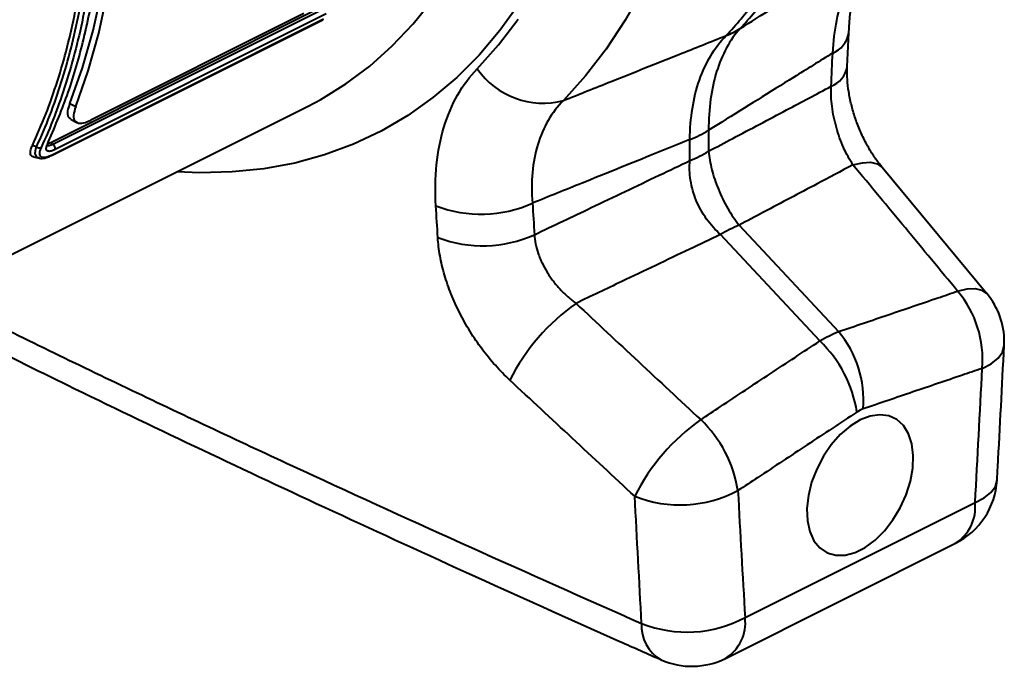
# Model space of a CAD drawing. Units: millimetres. Extents: x -20473 to -15984, y -3096 to 2217.
# Drawn here: x -19846 to -19715, y -1585 to -1499 of the extents above; entities that cross this region are included whole.
import ezdxf

# ---------------------------------------------------------------- set-up
doc = ezdxf.new("R2010")
doc.units = ezdxf.units.MM

msp = doc.modelspace()

# ---------------------------------------------------------------- linework, layer by layer
at = {"color": 7, "linetype": 'Continuous', "lineweight": 40}
for p, q in [((-19805.399, -1496.96), (-19841.458, -1514.989)), ((-19841.195, -1515.178), (-19805.135, -1497.148)), ((-19841.366, -1516.688), (-19805.309, -1498.66)), ((-19841.267, -1516.59), (-19805.217, -1498.564)), ((-19804.872, -1497.889), (-19840.942, -1515.924)), ((-19807.825, -1497.849), (-19836.109, -1511.992)), ((-19836.813, -1499.8), (-19837.007, -1500.783)), ((-19735.664, -1504.888), (-19735.455, -1500.455)), ((-19856.882, -1534.95), (-19807.37, -1510.194)), ((-19838.901, -1509.801), (-19838.14, -1510.182)), ((-19807.37, -1510.194), (-19807.239, -1510.128)), ((-19838.754, -1511.929), (-19837.97, -1512.321)), ((-19754.067, -1513.333), (-19754.067, -1516.123)), ((-19843.335, -1515.533), (-19843.888, -1515.348)), ((-19841.458, -1514.989), (-19841.775, -1515.105)), ((-19841.195, -1515.178), (-19841.458, -1514.989)), ((-19756.548, -1517.363), (-19756.548, -1514.574)), ((-19843.757, -1516.868), (-19842.991, -1517.057)), ((-19717.095, -1535.057), (-19731.014, -1518.277)), ((-19750.012, -1525.945), (-19736.811, -1540.085)), ((-19739.292, -1541.325), (-19752.493, -1527.185)), ((-19749.229, -1578.065), (-19718.668, -1562.784)), ((-19751.828, -1583.473), (-19721.267, -1568.193))]:
    msp.add_line(p, q, dxfattribs=at)
at = {"color": 7, "linetype": 'Continuous', "lineweight": 40, "flags": 128}
for points in [[(-19838.901, -1509.801), (-19837.224, -1505.067), (-19835.817, -1500.087), (-19834.686, -1494.878), (-19833.834, -1489.458), (-19833.264, -1483.845), (-19832.979, -1478.059), (-19832.979, -1472.12), (-19833.264, -1466.049), (-19833.834, -1459.867), (-19834.686, -1453.594), (-19835.817, -1447.254), (-19837.224, -1440.867), (-19838.901, -1434.456)], [(-19838.14, -1510.182), (-19836.477, -1505.437), (-19835.083, -1500.448), (-19833.963, -1495.233), (-19833.119, -1489.81), (-19832.554, -1484.196), (-19832.272, -1478.412), (-19832.272, -1472.475), (-19832.554, -1466.408), (-19833.119, -1460.23), (-19833.963, -1453.963), (-19835.083, -1447.627), (-19836.477, -1441.245), (-19838.14, -1434.837)], [(-19762.846, -1494.646), (-19765.155, -1498.73), (-19767.679, -1502.553), (-19770.413, -1506.107), (-19773.35, -1509.381)], [(-19807.239, -1510.128), (-19805.58, -1509.247), (-19802.245, -1507.181), (-19799.082, -1504.81), (-19796.101, -1502.143), (-19793.311, -1499.186), (-19790.719, -1495.949)], [(-19779.217, -1496.552), (-19781.782, -1500.094), (-19784.555, -1503.358), (-19787.528, -1506.332), (-19790.692, -1509.008), (-19794.038, -1511.38), (-19797.557, -1513.439), (-19801.238, -1515.181), (-19805.07, -1516.599), (-19809.044, -1517.69), (-19813.146, -1518.451), (-19817.366, -1518.88), (-19821.691, -1518.974), (-19824.679, -1518.848)], [(-19784.798, -1505.169), (-19781.976, -1502.014), (-19779.354, -1498.582)], [(-19842.936, -1517.02), (-19843.156, -1517.005), (-19843.313, -1516.9), (-19843.509, -1516.413), (-19843.425, -1515.789), (-19843.425, -1515.789), (-19843.425, -1515.789)], [(-19734.895, -1517.938), (-19733.636, -1517.645), (-19732.552, -1517.595), (-19731.682, -1517.79), (-19731.055, -1518.223), (-19731.01, -1518.274)], [(-19720.986, -1534.705), (-19719.728, -1534.415), (-19718.645, -1534.367), (-19717.773, -1534.562), (-19717.143, -1534.993), (-19717.091, -1535.053)], [(-19717.719, -1544.969), (-19716.519, -1544.349), (-19715.614, -1543.625), (-19715.036, -1542.822), (-19714.805, -1541.97), (-19714.804, -1541.95)], [(-19733.948, -1551.812), (-19735.287, -1552.637), (-19736.576, -1553.746), (-19737.771, -1555.098), (-19738.828, -1556.644), (-19739.708, -1558.328), (-19740.381, -1560.09), (-19740.82, -1561.866), (-19741.012, -1563.591), (-19740.948, -1565.204), (-19740.631, -1566.645), (-19740.072, -1567.864), (-19739.292, -1568.815), (-19738.319, -1569.465), (-19737.189, -1569.789), (-19735.941, -1569.777), (-19734.621, -1569.429), (-19733.276, -1568.757), (-19731.956, -1567.785), (-19730.708, -1566.549), (-19729.577, -1565.094), (-19728.604, -1563.471), (-19727.825, -1561.74), (-19727.266, -1559.963), (-19726.949, -1558.205), (-19726.885, -1556.528), (-19727.077, -1554.994), (-19727.516, -1553.658), (-19728.189, -1552.568), (-19729.069, -1551.764), (-19730.126, -1551.275), (-19731.32, -1551.118), (-19732.61, -1551.299), (-19733.948, -1551.812)], [(-19718.668, -1562.784), (-19717.465, -1562.168), (-19716.559, -1561.448), (-19715.982, -1560.648), (-19715.754, -1559.798), (-19715.754, -1559.797)]]:
    msp.add_lwpolyline(points, dxfattribs=at)
at = {"color": 7, "linetype": 'Continuous', "lineweight": 40}
for centre, radius, start, end in [((-19795.513, -1460.075), 59.768, 317.09564, 322.80231), ((-19793.665, -1459.151), 59.768, 317.09564, 322.80231), ((-19755.09, -1491.74), 9.628, 290.4027, 302.7274), ((-19738.82, -1499.9), 3.413, 291.25067, 350.43647), ((-19776.066, -1499.102), 10.633, 214.79322, 284.80232), ((-19739.018, -1504.331), 3.403, 291.13156, 350.4137), ((-19761.891, -1500.786), 14.787, 291.18302, 301.94708), ((-19761.891, -1503.576), 14.787, 291.18302, 301.94708), ((-19784.323, -1507.663), 16.82, 249.21179, 294.04873), ((-19741.669, -1545.733), 21.475, 112.86206, 120.26804), ((-19784.07, -1511.884), 16.794, 249.17963, 294.13026), ((-19731.793, -1543.797), 14.122, 355.23687, 40.07343), ((-19724.79, -1541.434), 10, 0, 39.6338), ((-19755.658, -1559.028), 27.782, 125.21624, 153.2556), ((-19747.621, -1549.19), 14.134, 355.31226, 40.10593), ((-19750.787, -1553.338), 16.626, 8.92539, 46.26236), ((-19724.79, -1541.434), 10, 357.03961, 0), ((-19738.938, -1574.558), 27.947, 125.37748, 153.18743), ((-19766.618, -1563.807), 16.646, 9.01433, 46.30252), ((-19725.739, -1559.249), 10, 296.56505, 356.87023), ((-19757.852, -1546.608), 16.486, 248.55122, 297.74499), ((-19724.359, -1563.378), 5.722, 302.71182, 5.95904), ((-19756.931, -1563.57), 16.414, 248.43622, 297.98672), ((-19754.764, -1578.734), 5.575, 301.77825, 6.89261), ((-19757.828, -1579.186), 5.148, 176.09723, 240.56686), ((-19756.3, -1574.529), 10, 246.05959, 296.56505)]:
    msp.add_arc(centre, radius, start, end, dxfattribs=at)
for points, knots in [([(-19843.888, -1515.348), (-19842.625, -1512.642), (-19841.521, -1509.802), (-19839.624, -1503.867), (-19838.831, -1500.772), (-19837.551, -1494.324), (-19837.066, -1490.973), (-19836.658, -1486.618), (-19836.586, -1485.738), (-19836.464, -1483.971), (-19836.413, -1483.084), (-19836.291, -1480.409), (-19836.251, -1478.609), (-19836.249, -1473.159), (-19836.408, -1469.461), (-19837.045, -1461.934), (-19837.522, -1458.105), (-19838.483, -1452.261), (-19838.846, -1450.293), (-19839.646, -1446.36), (-19840.086, -1444.391), (-19841.518, -1438.475), (-19842.626, -1434.521), (-19843.89, -1430.556)], [0, 0, 0, 0, 0.125, 0.125, 0.25, 0.25, 0.375, 0.375, 0.40625, 0.40625, 0.4375, 0.4375, 0.5, 0.5, 0.625, 0.625, 0.75, 0.75, 0.8125, 0.8125, 0.875, 0.875, 1, 1, 1, 1]), ([(-19843.339, -1515.531), (-19842.084, -1512.82), (-19840.991, -1509.974), (-19839.109, -1504.032), (-19838.321, -1500.935), (-19837.052, -1494.487), (-19836.571, -1491.136), (-19836.166, -1486.785), (-19836.095, -1485.905), (-19835.974, -1484.138), (-19835.924, -1483.251), (-19835.803, -1480.576), (-19835.762, -1478.776), (-19835.761, -1473.329), (-19835.919, -1469.634), (-19836.55, -1462.116), (-19837.023, -1458.293), (-19837.817, -1453.433), (-19837.986, -1452.457), (-19838.344, -1450.496), (-19838.533, -1449.513), (-19839.129, -1446.563), (-19839.565, -1444.594), (-19840.986, -1438.679), (-19842.085, -1434.725), (-19843.339, -1430.761)], [0, 0, 0, 0, 0.125, 0.125, 0.25, 0.25, 0.375, 0.375, 0.40625, 0.40625, 0.4375, 0.4375, 0.5, 0.5, 0.625, 0.625, 0.75, 0.75, 0.78125, 0.78125, 0.8125, 0.8125, 0.875, 0.875, 1, 1, 1, 1]), ([(-19842.726, -1430.592), (-19841.468, -1434.569), (-19840.364, -1438.535), (-19838.937, -1444.469), (-19838.5, -1446.445), (-19837.902, -1449.404), (-19837.712, -1450.391), (-19837.352, -1452.358), (-19837.183, -1453.338), (-19836.386, -1458.214), (-19835.912, -1462.049), (-19835.279, -1469.591), (-19835.12, -1473.299), (-19835.122, -1478.764), (-19835.163, -1480.569), (-19835.284, -1483.253), (-19835.335, -1484.143), (-19835.457, -1485.915), (-19835.528, -1486.798), (-19835.935, -1491.163), (-19836.418, -1494.524), (-19837.693, -1500.992), (-19838.483, -1504.099), (-19840.373, -1510.058), (-19841.471, -1512.91), (-19842.73, -1515.63)], [0, 0, 0, 0, 0.125, 0.125, 0.1875, 0.1875, 0.21875, 0.21875, 0.25, 0.25, 0.375, 0.375, 0.5, 0.5, 0.5625, 0.5625, 0.59375, 0.59375, 0.625, 0.625, 0.75, 0.75, 0.875, 0.875, 1, 1, 1, 1]), ([(-19841.903, -1515.224), (-19840.99, -1513.087), (-19839.158, -1508.799), (-19837.078, -1501.641), (-19835.514, -1493.954), (-19834.564, -1485.856), (-19834.208, -1477.47), (-19834.434, -1468.823), (-19835.255, -1459.83), (-19836.255, -1453.356), (-19837.13, -1448.704), (-19837.977, -1444.556), (-19839.428, -1438.415), (-19840.903, -1433.509), (-19841.589, -1431.228)], [0, 0, 0, 0, 0.0976312, 0.195947, 0.2964233, 0.3976464, 0.4947996, 0.5926273, 0.6925826, 0.793273, 0.8032075, 0.842951, 0.9269848, 1, 1, 1, 1]), ([(-19735.432, -1500.471), (-19735.421, -1500.131), (-19735.385, -1498.947), (-19735.151, -1497.092), (-19734.754, -1494.949), (-19734.227, -1493.055), (-19733.61, -1491.423), (-19732.932, -1490.058), (-19732.231, -1488.982), (-19731.734, -1488.351), (-19731.497, -1488.136), (-19731.477, -1488.117)], [0, 0, 0, 0, 0.0544171, 0.1893729, 0.3231504, 0.4559802, 0.5880621, 0.7190826, 0.8511935, 0.9871712, 1, 1, 1, 1]), ([(-19749.885, -1499.84), (-19747.028, -1498.052), (-19744.171, -1496.265), (-19741.316, -1494.476), (-19740.081, -1493.703), (-19738.845, -1492.929), (-19737.61, -1492.155), (-19735.919, -1491.095), (-19734.227, -1490.035), (-19732.536, -1488.974)], [0.001315073, 0.001315073, 0.001315073, 0.001315073, 0.015000001, 0.015000001, 0.015000001, 0.020921222, 0.020921222, 0.020921222, 0.029032269, 0.029032269, 0.029032269, 0.029032269]), ([(-19737.583, -1503.081), (-19737.493, -1501.558), (-19737.314, -1500.113), (-19736.787, -1497.376), (-19736.439, -1496.083), (-19735.569, -1493.659), (-19735.061, -1492.564), (-19733.904, -1490.599), (-19733.256, -1489.728), (-19732.536, -1488.974)], [0, 0, 0, 0, 0.25, 0.25, 0.5, 0.5, 0.75, 0.75, 1, 1, 1, 1]), ([(-19749.885, -1499.84), (-19750.564, -1500.589), (-19751.163, -1501.44), (-19752.203, -1503.343), (-19752.644, -1504.396), (-19753.362, -1506.706), (-19753.628, -1507.933), (-19753.983, -1510.527), (-19754.072, -1511.894), (-19754.067, -1513.333)], [0, 0, 0, 0, 0.25, 0.25, 0.5, 0.5, 0.75, 0.75, 1, 1, 1, 1]), ([(-19773.35, -1509.381), (-19771.24, -1508.541), (-19769.131, -1507.701), (-19767.022, -1506.861), (-19764.021, -1505.665), (-19761.021, -1504.469), (-19758.022, -1503.273), (-19755.925, -1502.437), (-19753.829, -1501.601), (-19751.734, -1500.764)], [0.008409797, 0.008409797, 0.008409797, 0.008409797, 0.016520845, 0.016520845, 0.016520845, 0.028061557, 0.028061557, 0.028061557, 0.036126994, 0.036126994, 0.036126994, 0.036126994]), ([(-19756.548, -1514.574), (-19756.542, -1513.129), (-19756.432, -1511.752), (-19756.013, -1509.125), (-19755.703, -1507.877), (-19754.877, -1505.512), (-19754.372, -1504.428), (-19753.186, -1502.452), (-19752.505, -1501.559), (-19751.734, -1500.764)], [0, 0, 0, 0, 0.25, 0.25, 0.5, 0.5, 0.75, 0.75, 1, 1, 1, 1]), ([(-19737.583, -1503.081), (-19739.313, -1504.158), (-19741.043, -1505.235), (-19742.774, -1506.312), (-19745.958, -1508.293), (-19749.144, -1510.274), (-19752.333, -1512.256), (-19752.911, -1512.615), (-19753.489, -1512.974), (-19754.067, -1513.333)], [0.008382329, 0.008382329, 0.008382329, 0.008382329, 0.016775135, 0.016775135, 0.016775135, 0.032217701, 0.032217701, 0.032217701, 0.035017428, 0.035017428, 0.035017428, 0.035017428]), ([(-19790.292, -1523.388), (-19790.407, -1521.473), (-19790.373, -1519.648), (-19790.018, -1516.171), (-19789.697, -1514.519), (-19788.755, -1511.396), (-19788.147, -1509.969), (-19786.671, -1507.374), (-19785.802, -1506.205), (-19784.798, -1505.169)], [0, 0, 0, 0, 0.25, 0.25, 0.5, 0.5, 0.75, 0.75, 1, 1, 1, 1]), ([(-19731.005, -1518.255), (-19731.131, -1518.109), (-19731.568, -1517.606), (-19732.311, -1516.518), (-19733.183, -1515.044), (-19733.963, -1513.409), (-19734.622, -1511.686), (-19735.132, -1509.943), (-19735.48, -1508.223), (-19735.657, -1506.626), (-19735.701, -1505.499), (-19735.66, -1505.002), (-19735.652, -1504.906)], [0, 0, 0, 0, 0.0467636, 0.1616133, 0.2767897, 0.3952605, 0.5133806, 0.6305398, 0.7462099, 0.8629685, 0.9736814, 1, 1, 1, 1]), ([(-19754.067, -1516.123), (-19752.991, -1515.553), (-19751.916, -1514.984), (-19750.84, -1514.415), (-19748.467, -1513.158), (-19746.094, -1511.902), (-19743.723, -1510.646), (-19741.745, -1509.599), (-19739.768, -1508.551), (-19737.791, -1507.505)], [0.001771291, 0.001771291, 0.001771291, 0.001771291, 0.00699528, 0.00699528, 0.00699528, 0.018525685, 0.018525685, 0.018525685, 0.028142847, 0.028142847, 0.028142847, 0.028142847]), ([(-19734.895, -1517.938), (-19735.353, -1517.235), (-19735.769, -1516.465), (-19736.329, -1515.209), (-19736.505, -1514.771), (-19736.824, -1513.886), (-19736.969, -1513.436), (-19737.162, -1512.75), (-19737.222, -1512.52), (-19737.335, -1512.056), (-19737.388, -1511.82), (-19737.532, -1511.117), (-19737.609, -1510.653), (-19737.726, -1509.733), (-19737.766, -1509.278), (-19737.808, -1508.377), (-19737.81, -1507.933), (-19737.791, -1507.505)], [0, 0, 0, 0, 0.25, 0.25, 0.375, 0.375, 0.5, 0.5, 0.5625, 0.5625, 0.625, 0.625, 0.75, 0.75, 0.875, 0.875, 1, 1, 1, 1]), ([(-19838.735, -1511.896), (-19838.87, -1511.809), (-19839.188, -1511.606), (-19839.246, -1510.869), (-19839.013, -1510.146), (-19838.901, -1509.801)], [0, 0, 0, 0, 0.2783613, 0.6544577, 1, 1, 1, 1]), ([(-19838.14, -1510.182), (-19838.267, -1510.594), (-19838.521, -1511.419), (-19838.305, -1512.197), (-19837.652, -1512.49), (-19836.822, -1512.325), (-19836.266, -1512.065), (-19836.109, -1511.992)], [0, 0, 0, 0, 0.2375229, 0.4752524, 0.7053689, 0.9167174, 1, 1, 1, 1]), ([(-19773.35, -1509.381), (-19774.134, -1510.168), (-19774.809, -1511.051), (-19775.946, -1513.007), (-19776.41, -1514.079), (-19777.115, -1516.421), (-19777.347, -1517.656), (-19777.581, -1520.247), (-19777.583, -1521.603), (-19777.468, -1523.023)], [0, 0, 0, 0, 0.25, 0.25, 0.5, 0.5, 0.75, 0.75, 1, 1, 1, 1]), ([(-19843.719, -1516.854), (-19843.748, -1516.854), (-19843.996, -1516.859), (-19844.159, -1516.544), (-19844.163, -1516.004), (-19843.965, -1515.532), (-19843.888, -1515.348)], [0, 0, 0, 0, 0.0490702, 0.4108826, 0.7711031, 1, 1, 1, 1]), ([(-19843.425, -1515.789), (-19843.425, -1515.789), (-19843.425, -1515.789), (-19843.425, -1515.789), (-19843.413, -1515.742), (-19843.397, -1515.694), (-19843.38, -1515.646), (-19843.366, -1515.608), (-19843.351, -1515.571), (-19843.335, -1515.533)], [-0.00000006, -0.00000006, -0.00000006, -0.00000006, 0, 0, 0, 0.00022111669, 0.00022111669, 0.00022111669, 0.00039611751, 0.00039611751, 0.00039611751, 0.00039611751]), ([(-19843.335, -1515.533), (-19843.246, -1515.602), (-19843.137, -1515.65), (-19842.917, -1515.685), (-19842.811, -1515.671), (-19842.73, -1515.63)], [0, 0, 0, 0, 0.5, 0.5, 1, 1, 1, 1]), ([(-19842.73, -1515.63), (-19842.763, -1515.705), (-19842.796, -1515.78), (-19842.85, -1515.921), (-19842.872, -1515.988), (-19842.926, -1516.181), (-19842.944, -1516.298), (-19842.946, -1516.507), (-19842.929, -1516.597), (-19842.862, -1516.746), (-19842.811, -1516.806), (-19842.674, -1516.893), (-19842.589, -1516.919), (-19842.393, -1516.94), (-19842.282, -1516.935), (-19842.028, -1516.891), (-19841.889, -1516.85), (-19841.587, -1516.734), (-19841.427, -1516.662), (-19841.267, -1516.59)], [0, 0, 0, 0, 0.0625, 0.0625, 0.125, 0.125, 0.25, 0.25, 0.375, 0.375, 0.5, 0.5, 0.625, 0.625, 0.75, 0.75, 0.875, 0.875, 1, 1, 1, 1]), ([(-19840.942, -1515.924), (-19840.998, -1515.951), (-19841.054, -1515.978), (-19841.162, -1516.024), (-19841.214, -1516.044), (-19841.364, -1516.096), (-19841.456, -1516.12), (-19841.624, -1516.145), (-19841.7, -1516.146), (-19841.829, -1516.125), (-19841.883, -1516.103), (-19841.971, -1516.038), (-19842.003, -1515.995), (-19842.044, -1515.888), (-19842.053, -1515.824), (-19842.049, -1515.679), (-19842.036, -1515.599), (-19841.999, -1515.467), (-19841.984, -1515.421), (-19841.946, -1515.324), (-19841.924, -1515.274), (-19841.903, -1515.224)], [0, 0, 0, 0, 0.0625, 0.0625, 0.125, 0.125, 0.25, 0.25, 0.375, 0.375, 0.5, 0.5, 0.625, 0.625, 0.75, 0.75, 0.875, 0.875, 0.9375, 0.9375, 1, 1, 1, 1]), ([(-19841.936, -1515.332), (-19841.908, -1515.353), (-19841.872, -1515.365), (-19841.782, -1515.373), (-19841.727, -1515.368), (-19841.6, -1515.342), (-19841.53, -1515.321), (-19841.412, -1515.277), (-19841.371, -1515.26), (-19841.285, -1515.222), (-19841.241, -1515.2), (-19841.195, -1515.178)], [0, 0, 0, 0, 0.25, 0.25, 0.5, 0.5, 0.75, 0.75, 0.875, 0.875, 1, 1, 1, 1]), ([(-19841.877, -1515.411), (-19841.875, -1515.417), (-19841.866, -1515.442), (-19841.865, -1515.306), (-19841.787, -1515.128), (-19841.758, -1515.063)], [0, 0, 0, 0, 0.1645712, 0.6955195, 1, 1, 1, 1]), ([(-19841.195, -1515.178), (-19841.087, -1515.255), (-19840.991, -1515.391), (-19840.918, -1515.606), (-19840.905, -1515.68), (-19840.905, -1515.815), (-19840.918, -1515.876), (-19840.942, -1515.924)], [0, 0, 0, 0, 0.5, 0.5, 0.75, 0.75, 1, 1, 1, 1]), ([(-19756.548, -1514.574), (-19758.304, -1515.284), (-19760.06, -1515.993), (-19761.817, -1516.703), (-19764.835, -1517.923), (-19767.854, -1519.142), (-19770.873, -1520.362), (-19773.071, -1521.249), (-19775.269, -1522.136), (-19777.468, -1523.023)], [0.001766461, 0.001766461, 0.001766461, 0.001766461, 0.008477607, 0.008477607, 0.008477607, 0.020008753, 0.020008753, 0.020008753, 0.028401559, 0.028401559, 0.028401559, 0.028401559]), ([(-19842.939, -1517.049), (-19842.821, -1517.067), (-19842.502, -1517.113), (-19841.964, -1516.956), (-19841.551, -1516.769), (-19841.374, -1516.689)], [0, 0, 0, 0, 0.2510975, 0.6786961, 1, 1, 1, 1]), ([(-19841.267, -1516.59), (-19841.269, -1516.593), (-19841.284, -1516.62), (-19841.315, -1516.662), (-19841.357, -1516.678), (-19841.376, -1516.685)], [0, 0, 0, 0, 0.0740931, 0.5789537, 1, 1, 1, 1]), ([(-19754.067, -1516.123), (-19754.002, -1516.902), (-19753.861, -1517.72), (-19753.532, -1519.006), (-19753.403, -1519.446), (-19753.111, -1520.317), (-19752.949, -1520.751), (-19752.592, -1521.616), (-19752.396, -1522.05), (-19751.975, -1522.903), (-19751.75, -1523.322), (-19751.051, -1524.525), (-19750.55, -1525.266), (-19750.012, -1525.945)], [0, 0, 0, 0, 0.25, 0.25, 0.375, 0.375, 0.5, 0.5, 0.625, 0.625, 0.75, 0.75, 1, 1, 1, 1]), ([(-19777.204, -1527.211), (-19774.691, -1526.013), (-19772.179, -1524.816), (-19769.668, -1523.619), (-19766.657, -1522.183), (-19763.647, -1520.748), (-19760.638, -1519.313), (-19759.274, -1518.663), (-19757.911, -1518.013), (-19756.548, -1517.363)], [0.008383235, 0.008383235, 0.008383235, 0.008383235, 0.018000398, 0.018000398, 0.018000398, 0.029530803, 0.029530803, 0.029530803, 0.034754792, 0.034754792, 0.034754792, 0.034754792]), ([(-19752.493, -1527.185), (-19752.835, -1526.883), (-19753.161, -1526.559), (-19753.775, -1525.873), (-19754.065, -1525.511), (-19754.608, -1524.746), (-19754.863, -1524.342), (-19755.323, -1523.509), (-19755.528, -1523.08), (-19755.885, -1522.215), (-19756.037, -1521.777), (-19756.289, -1520.887), (-19756.389, -1520.432), (-19756.601, -1519.089), (-19756.63, -1518.215), (-19756.548, -1517.363)], [0, 0, 0, 0, 0.125, 0.125, 0.25, 0.25, 0.375, 0.375, 0.5, 0.5, 0.625, 0.625, 0.75, 0.75, 1, 1, 1, 1]), ([(-19734.895, -1517.938), (-19736.485, -1518.781), (-19738.077, -1519.624), (-19739.668, -1520.467), (-19742.04, -1521.723), (-19744.412, -1522.98), (-19746.786, -1524.237), (-19747.861, -1524.806), (-19748.937, -1525.375), (-19750.012, -1525.945)], [0.009328017, 0.009328017, 0.009328017, 0.009328017, 0.017067818, 0.017067818, 0.017067818, 0.028598223, 0.028598223, 0.028598223, 0.033822212, 0.033822212, 0.033822212, 0.033822212]), ([(-19720.986, -1534.705), (-19723.301, -1531.91), (-19725.618, -1529.115), (-19727.936, -1526.32), (-19730.254, -1523.526), (-19732.573, -1520.732), (-19734.895, -1517.938)], [0, 0, 0, 0, 0.011871545, 0.011871545, 0.011871545, 0.023743074, 0.023743074, 0.023743074, 0.023743074]), ([(-19780.468, -1546.525), (-19781.131, -1545.908), (-19781.775, -1545.249), (-19783.014, -1543.863), (-19783.603, -1543.141), (-19784.722, -1541.645), (-19785.251, -1540.87), (-19785.999, -1539.666), (-19786.242, -1539.256), (-19786.705, -1538.434), (-19786.925, -1538.021), (-19787.556, -1536.775), (-19787.935, -1535.937), (-19788.44, -1534.666), (-19788.598, -1534.24), (-19788.893, -1533.385), (-19789.029, -1532.955), (-19789.398, -1531.682), (-19789.594, -1530.845), (-19789.89, -1529.195), (-19789.99, -1528.382), (-19790.039, -1527.582)], [0, 0, 0, 0, 0.125, 0.125, 0.25, 0.25, 0.375, 0.375, 0.4375, 0.4375, 0.5, 0.5, 0.625, 0.625, 0.6875, 0.6875, 0.75, 0.75, 0.875, 0.875, 1, 1, 1, 1]), ([(-19777.204, -1527.211), (-19777.157, -1528.026), (-19776.989, -1528.855), (-19776.633, -1529.908), (-19776.554, -1530.121), (-19776.382, -1530.542), (-19776.291, -1530.751), (-19775.996, -1531.372), (-19775.775, -1531.778), (-19775.408, -1532.378), (-19775.279, -1532.576), (-19775.01, -1532.969), (-19774.869, -1533.163), (-19774.435, -1533.733), (-19774.128, -1534.096), (-19773.482, -1534.791), (-19773.142, -1535.124), (-19772.428, -1535.757), (-19772.059, -1536.054), (-19771.679, -1536.33)], [0, 0, 0, 0, 0.25, 0.25, 0.3125, 0.3125, 0.375, 0.375, 0.5, 0.5, 0.5625, 0.5625, 0.625, 0.625, 0.75, 0.75, 0.875, 0.875, 1, 1, 1, 1]), ([(-19752.493, -1527.185), (-19753.857, -1527.835), (-19755.22, -1528.485), (-19756.583, -1529.135), (-19759.593, -1530.57), (-19762.603, -1532.005), (-19765.614, -1533.44), (-19767.635, -1534.403), (-19769.657, -1535.367), (-19771.679, -1536.33)], [0.001771291, 0.001771291, 0.001771291, 0.001771291, 0.00699528, 0.00699528, 0.00699528, 0.018525685, 0.018525685, 0.018525685, 0.026265486, 0.026265486, 0.026265486, 0.026265486]), ([(-19736.811, -1540.085), (-19734.612, -1539.335), (-19732.413, -1538.586), (-19730.214, -1537.839), (-19728.015, -1537.091), (-19725.816, -1536.344), (-19723.617, -1535.598), (-19722.74, -1535.3), (-19721.863, -1535.003), (-19720.986, -1534.705)], [0, 0, 0, 0, 0.00940907, 0.00940907, 0.00940907, 0.01881834, 0.01881834, 0.01881834, 0.022570898, 0.022570898, 0.022570898, 0.022570898]), ([(-19771.679, -1536.33), (-19768.922, -1538.906), (-19766.163, -1541.48), (-19763.403, -1544.054), (-19760.643, -1546.627), (-19757.881, -1549.2), (-19755.118, -1551.771)], [0, 0, 0, 0, 0.011871529, 0.011871529, 0.011871529, 0.023743073, 0.023743073, 0.023743073, 0.023743073]), ([(-19851.82, -1537.59), (-19844.627, -1541.151), (-19837.372, -1544.676), (-19822.748, -1551.658), (-19815.38, -1555.115), (-19793.13, -1565.402), (-19778.103, -1572.149), (-19762.964, -1578.835)], [0, 0, 0, 0, 0.25, 0.25, 0.5, 0.5, 1, 1, 1, 1]), ([(-19755.118, -1551.771), (-19754.241, -1551.192), (-19753.364, -1550.612), (-19752.487, -1550.033), (-19750.288, -1548.58), (-19748.089, -1547.128), (-19745.89, -1545.677), (-19743.691, -1544.225), (-19741.491, -1542.775), (-19739.292, -1541.325)], [0.009177845, 0.009177845, 0.009177845, 0.009177845, 0.012930403, 0.012930403, 0.012930403, 0.022339673, 0.022339673, 0.022339673, 0.031748744, 0.031748744, 0.031748744, 0.031748744]), ([(-19715.758, -1559.796), (-19715.725, -1559.225), (-19715.386, -1553.268), (-19715.086, -1547.326), (-19714.814, -1541.954)], [0, 0, 0, 0, 0.0958938, 1, 1, 1, 1]), ([(-19849.202, -1542.246), (-19845.906, -1543.883), (-19837.052, -1548.281), (-19822.339, -1555.329), (-19804.684, -1563.621), (-19785.835, -1572.259), (-19770.891, -1579), (-19762.182, -1582.85), (-19760.347, -1583.662)], [0, 0, 0, 0, 0.1146756, 0.308014, 0.502878, 0.7127466, 0.9394551, 1, 1, 1, 1]), ([(-19717.719, -1544.969), (-19718.596, -1545.266), (-19719.472, -1545.563), (-19720.349, -1545.861), (-19722.546, -1546.606), (-19724.744, -1547.353), (-19726.941, -1548.1), (-19729.139, -1548.848), (-19731.337, -1549.596), (-19733.535, -1550.345)], [0.009443493, 0.009443493, 0.009443493, 0.009443493, 0.013193632, 0.013193632, 0.013193632, 0.022596975, 0.022596975, 0.022596975, 0.032000318, 0.032000318, 0.032000318, 0.032000318]), ([(-19763.88, -1561.952), (-19766.647, -1559.383), (-19769.413, -1556.812), (-19772.177, -1554.242), (-19774.942, -1551.67), (-19777.706, -1549.098), (-19780.468, -1546.525)], [0, 0, 0, 0, 0.011881427, 0.011881427, 0.011881427, 0.023764895, 0.023764895, 0.023764895, 0.023764895]), ([(-19734.362, -1550.759), (-19736.56, -1552.207), (-19738.758, -1553.657), (-19740.955, -1555.107), (-19743.153, -1556.558), (-19745.351, -1558.009), (-19747.548, -1559.461), (-19748.425, -1560.04), (-19749.301, -1560.619), (-19750.177, -1561.198)], [0, 0, 0, 0, 0.009403343, 0.009403343, 0.009403343, 0.018806685, 0.018806685, 0.018806685, 0.022556824, 0.022556824, 0.022556824, 0.022556824])]:
    msp.add_open_spline(points, degree=3, knots=knots, dxfattribs=at)
for points in [[(-19737.791, -1507.505), (-19737.721, -1506.03), (-19737.652, -1504.555), (-19737.583, -1503.081)], [(-19841.195, -1515.178), (-19841.195, -1515.178), (-19841.195, -1515.178), (-19841.195, -1515.178)], [(-19790.039, -1527.582), (-19790.124, -1526.184), (-19790.209, -1524.786), (-19790.292, -1523.388)], [(-19777.468, -1523.023), (-19777.381, -1524.42), (-19777.293, -1525.815), (-19777.204, -1527.211)], [(-19739.292, -1541.325), (-19738.438, -1540.81), (-19737.611, -1540.396), (-19736.811, -1540.085)], [(-19718.668, -1562.784), (-19718.343, -1556.842), (-19718.026, -1550.904), (-19717.719, -1544.969)], [(-19733.535, -1550.345), (-19733.811, -1550.439), (-19734.086, -1550.577), (-19734.362, -1550.759)], [(-19750.177, -1561.198), (-19749.871, -1566.826), (-19749.554, -1572.448), (-19749.229, -1578.065)], [(-19762.964, -1578.835), (-19763.278, -1573.212), (-19763.585, -1567.585), (-19763.88, -1561.952)]]:
    msp.add_open_spline(points, degree=3, dxfattribs=at)

doc.saveas('drawing.dxf')
